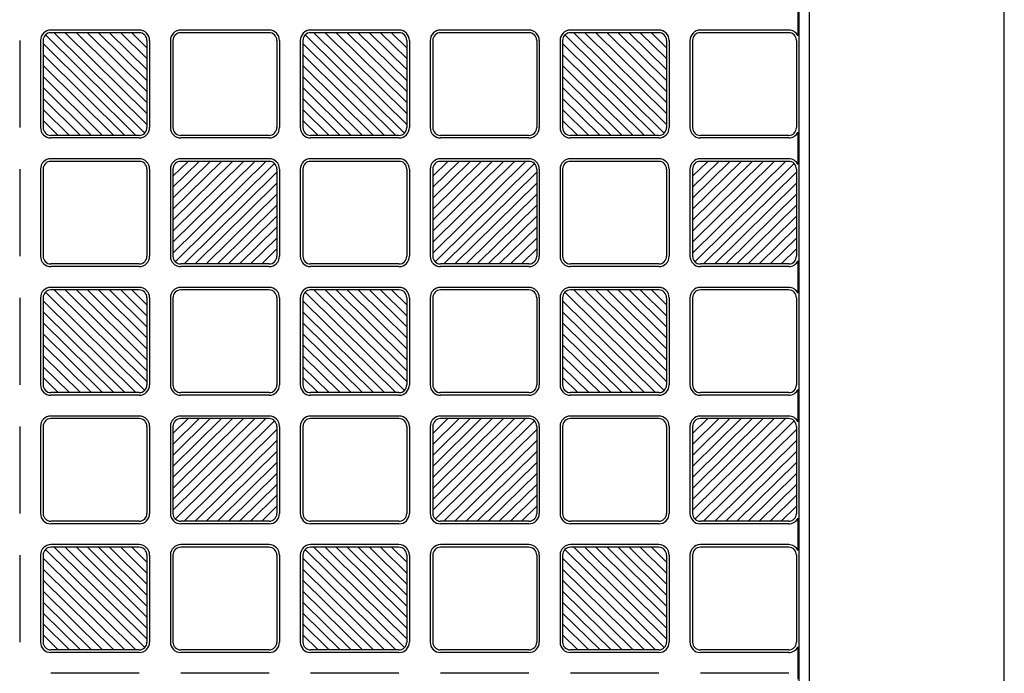
# Model space of a CAD drawing. Units: millimetres. Extents: x 0 to 8410, y 0 to 5940.
# Drawn here: x 1121 to 1500, y 3993 to 4244 of the extents above; entities that cross this region are included whole.
import ezdxf

# ---------------------------------------------------------------- set-up
doc = ezdxf.new("R2010")
doc.units = ezdxf.units.MM
doc.layers.add('YKK_A1', color=4, linetype='Continuous', lineweight=30)

msp = doc.modelspace()

# ---------------------------------------------------------------- linework, layer by layer
at = {"layer": 'YKK_A1', "ltscale": 0.5}
for p, q in [((1425.02, 3747), (1425.02, 4743)), ((1500.02, 3747), (1500.02, 4743)), ((1421.02, 3753), (1421.02, 4735)), ((1420.6, 4250.22), (1420.6, 4237.78)), ((1130.9, 4238.13), (1169.14, 4200.37)), ((1167.02, 4240), (1133.02, 4240)), ((1167.02, 4239), (1133.02, 4239)), ((1170.02, 4203.72), (1134.29, 4239)), ((1170.02, 4207.93), (1138.56, 4239)), ((1170.02, 4212.15), (1142.83, 4239)), ((1170.02, 4216.36), (1147.1, 4239)), ((1151.37, 4239), (1170.02, 4220.58)), ((1170.02, 4224.8), (1155.64, 4239)), ((1170.02, 4229.01), (1159.91, 4239)), ((1170.02, 4233.23), (1164.18, 4239)), ((1217.02, 4240), (1183.02, 4240)), ((1217.02, 4239), (1183.02, 4239)), ((1230.9, 4238.13), (1269.14, 4200.37)), ((1267.02, 4240), (1233.02, 4240)), ((1267.02, 4239), (1233.02, 4239)), ((1270.02, 4203.72), (1234.29, 4239)), ((1270.02, 4207.93), (1238.56, 4239)), ((1270.02, 4212.15), (1242.83, 4239)), ((1270.02, 4216.36), (1247.1, 4239)), ((1251.37, 4239), (1270.02, 4220.58)), ((1270.02, 4224.8), (1255.64, 4239)), ((1270.02, 4229.01), (1259.91, 4239)), ((1270.02, 4233.23), (1264.18, 4239)), ((1317.02, 4240), (1283.02, 4240)), ((1317.02, 4239), (1283.02, 4239)), ((1330.9, 4238.13), (1369.14, 4200.37)), ((1367.02, 4240), (1333.02, 4240)), ((1367.02, 4239), (1333.02, 4239)), ((1370.02, 4203.72), (1334.29, 4239)), ((1370.02, 4207.93), (1338.56, 4239)), ((1370.02, 4212.15), (1342.83, 4239)), ((1370.02, 4216.36), (1347.1, 4239)), ((1351.37, 4239), (1370.02, 4220.58)), ((1370.02, 4224.8), (1355.64, 4239)), ((1370.02, 4229.01), (1359.91, 4239)), ((1370.02, 4233.23), (1364.18, 4239)), ((1417.02, 4240), (1383.02, 4240)), ((1417.02, 4239), (1383.02, 4239)), ((1121.02, 4236), (1121.02, 4202.5)), ((1129.02, 4236), (1129.02, 4202.5)), ((1130.02, 4236), (1130.02, 4202.5)), ((1165.75, 4199.5), (1130.02, 4234.78)), ((1170.02, 4236), (1170.02, 4202.5)), ((1171.02, 4236), (1171.02, 4202.5)), ((1179.02, 4236), (1179.02, 4202.5)), ((1180.02, 4236), (1180.02, 4202.5)), ((1220.02, 4236), (1220.02, 4202.5)), ((1221.02, 4236), (1221.02, 4202.5)), ((1229.02, 4236), (1229.02, 4202.5)), ((1230.02, 4236), (1230.02, 4202.5)), ((1265.75, 4199.5), (1230.02, 4234.78)), ((1270.02, 4236), (1270.02, 4202.5)), ((1271.02, 4236), (1271.02, 4202.5)), ((1279.02, 4236), (1279.02, 4202.5)), ((1280.02, 4236), (1280.02, 4202.5)), ((1320.02, 4236), (1320.02, 4202.5)), ((1321.02, 4236), (1321.02, 4202.5)), ((1329.02, 4236), (1329.02, 4202.5)), ((1330.02, 4236), (1330.02, 4202.5)), ((1365.75, 4199.5), (1330.02, 4234.78)), ((1370.02, 4236), (1370.02, 4202.5)), ((1371.02, 4236), (1371.02, 4202.5)), ((1379.02, 4236), (1379.02, 4202.5)), ((1380.02, 4236), (1380.02, 4202.5)), ((1420.02, 4236), (1420.02, 4202.5)), ((1130.02, 4230.57), (1161.48, 4199.5)), ((1230.02, 4230.57), (1261.48, 4199.5)), ((1330.02, 4230.57), (1361.48, 4199.5)), ((1157.21, 4199.5), (1130.02, 4226.35)), ((1257.21, 4199.5), (1230.02, 4226.35)), ((1357.21, 4199.5), (1330.02, 4226.35)), ((1152.94, 4199.5), (1130.02, 4222.14)), ((1252.94, 4199.5), (1230.02, 4222.14)), ((1352.94, 4199.5), (1330.02, 4222.14)), ((1148.67, 4199.5), (1130.02, 4217.92)), ((1248.67, 4199.5), (1230.02, 4217.92)), ((1348.67, 4199.5), (1330.02, 4217.92)), ((1144.4, 4199.5), (1130.02, 4213.7)), ((1244.4, 4199.5), (1230.02, 4213.7)), ((1344.4, 4199.5), (1330.02, 4213.7)), ((1130.02, 4209.49), (1140.13, 4199.5)), ((1230.02, 4209.49), (1240.13, 4199.5)), ((1330.02, 4209.49), (1340.13, 4199.5)), ((1135.86, 4199.5), (1130.02, 4205.27)), ((1235.86, 4199.5), (1230.02, 4205.27)), ((1335.86, 4199.5), (1330.02, 4205.27)), ((1167.02, 4199.5), (1133.02, 4199.5)), ((1217.02, 4199.5), (1183.02, 4199.5)), ((1267.02, 4199.5), (1233.02, 4199.5)), ((1317.02, 4199.5), (1283.02, 4199.5)), ((1367.02, 4199.5), (1333.02, 4199.5)), ((1417.02, 4199.5), (1383.02, 4199.5)), ((1420.6, 4200.72), (1420.6, 4188.28)), ((1167.02, 4198.5), (1133.02, 4198.5)), ((1217.02, 4198.5), (1183.02, 4198.5)), ((1267.02, 4198.5), (1233.02, 4198.5)), ((1317.02, 4198.5), (1283.02, 4198.5)), ((1367.02, 4198.5), (1333.02, 4198.5)), ((1417.02, 4198.5), (1383.02, 4198.5)), ((1167.02, 4190.5), (1133.02, 4190.5)), ((1167.02, 4189.5), (1133.02, 4189.5)), ((1180.02, 4154.22), (1215.75, 4189.5)), ((1180.02, 4158.43), (1211.48, 4189.5)), ((1180.02, 4162.65), (1207.21, 4189.5)), ((1180.02, 4166.86), (1202.94, 4189.5)), ((1198.67, 4189.5), (1180.02, 4171.08)), ((1180.02, 4175.3), (1194.4, 4189.5)), ((1180.02, 4179.51), (1190.13, 4189.5)), ((1180.02, 4183.73), (1185.86, 4189.5)), ((1219.14, 4188.63), (1180.9, 4150.87)), ((1217.02, 4190.5), (1183.02, 4190.5)), ((1217.02, 4189.5), (1183.02, 4189.5)), ((1267.02, 4190.5), (1233.02, 4190.5)), ((1267.02, 4189.5), (1233.02, 4189.5)), ((1280.02, 4154.22), (1315.75, 4189.5)), ((1280.02, 4158.43), (1311.48, 4189.5)), ((1280.02, 4162.65), (1307.21, 4189.5)), ((1280.02, 4166.86), (1302.94, 4189.5)), ((1298.67, 4189.5), (1280.02, 4171.08)), ((1280.02, 4175.3), (1294.4, 4189.5)), ((1280.02, 4179.51), (1290.13, 4189.5)), ((1280.02, 4183.73), (1285.86, 4189.5)), ((1319.14, 4188.63), (1280.9, 4150.87)), ((1317.02, 4190.5), (1283.02, 4190.5)), ((1317.02, 4189.5), (1283.02, 4189.5)), ((1367.02, 4190.5), (1333.02, 4190.5)), ((1367.02, 4189.5), (1333.02, 4189.5)), ((1380.02, 4154.22), (1415.75, 4189.5)), ((1380.02, 4158.43), (1411.48, 4189.5)), ((1380.02, 4162.65), (1407.21, 4189.5)), ((1380.02, 4166.86), (1402.94, 4189.5)), ((1398.67, 4189.5), (1380.02, 4171.08)), ((1380.02, 4175.3), (1394.4, 4189.5)), ((1380.02, 4179.51), (1390.13, 4189.5)), ((1380.02, 4183.73), (1385.86, 4189.5)), ((1419.14, 4188.63), (1380.9, 4150.87)), ((1417.02, 4190.5), (1383.02, 4190.5)), ((1417.02, 4189.5), (1383.02, 4189.5)), ((1121.02, 4186.5), (1121.02, 4153)), ((1129.02, 4186.5), (1129.02, 4153)), ((1130.02, 4186.5), (1130.02, 4153)), ((1170.02, 4186.5), (1170.02, 4153)), ((1171.02, 4186.5), (1171.02, 4153)), ((1179.02, 4186.5), (1179.02, 4153)), ((1180.02, 4186.5), (1180.02, 4153)), ((1184.29, 4150), (1220.02, 4185.28)), ((1220.02, 4186.5), (1220.02, 4153)), ((1221.02, 4186.5), (1221.02, 4153)), ((1229.02, 4186.5), (1229.02, 4153)), ((1230.02, 4186.5), (1230.02, 4153)), ((1270.02, 4186.5), (1270.02, 4153)), ((1271.02, 4186.5), (1271.02, 4153)), ((1279.02, 4186.5), (1279.02, 4153)), ((1280.02, 4186.5), (1280.02, 4153)), ((1284.29, 4150), (1320.02, 4185.28)), ((1320.02, 4186.5), (1320.02, 4153)), ((1321.02, 4186.5), (1321.02, 4153)), ((1329.02, 4186.5), (1329.02, 4153)), ((1330.02, 4186.5), (1330.02, 4153)), ((1370.02, 4186.5), (1370.02, 4153)), ((1371.02, 4186.5), (1371.02, 4153)), ((1379.02, 4186.5), (1379.02, 4153)), ((1380.02, 4186.5), (1380.02, 4153)), ((1384.29, 4150), (1420.02, 4185.28)), ((1420.02, 4186.5), (1420.02, 4153)), ((1220.02, 4181.07), (1188.56, 4150)), ((1320.02, 4181.07), (1288.56, 4150)), ((1420.02, 4181.07), (1388.56, 4150)), ((1192.83, 4150), (1220.02, 4176.85)), ((1292.83, 4150), (1320.02, 4176.85)), ((1392.83, 4150), (1420.02, 4176.85)), ((1197.1, 4150), (1220.02, 4172.64)), ((1297.1, 4150), (1320.02, 4172.64)), ((1397.1, 4150), (1420.02, 4172.64)), ((1201.37, 4150), (1220.02, 4168.42)), ((1301.37, 4150), (1320.02, 4168.42)), ((1401.37, 4150), (1420.02, 4168.42)), ((1205.64, 4150), (1220.02, 4164.2)), ((1305.64, 4150), (1320.02, 4164.2)), ((1405.64, 4150), (1420.02, 4164.2)), ((1220.02, 4159.99), (1209.91, 4150)), ((1320.02, 4159.99), (1309.91, 4150)), ((1420.02, 4159.99), (1409.91, 4150)), ((1214.18, 4150), (1220.02, 4155.77)), ((1314.18, 4150), (1320.02, 4155.77)), ((1414.18, 4150), (1420.02, 4155.77)), ((1420.6, 4151.22), (1420.6, 4138.78)), ((1167.02, 4150), (1133.02, 4150)), ((1167.02, 4149), (1133.02, 4149)), ((1217.02, 4150), (1183.02, 4150)), ((1217.02, 4149), (1183.02, 4149)), ((1267.02, 4150), (1233.02, 4150)), ((1267.02, 4149), (1233.02, 4149)), ((1317.02, 4150), (1283.02, 4150)), ((1317.02, 4149), (1283.02, 4149)), ((1367.02, 4150), (1333.02, 4150)), ((1367.02, 4149), (1333.02, 4149)), ((1417.02, 4150), (1383.02, 4150)), ((1417.02, 4149), (1383.02, 4149)), ((1130.9, 4139.13), (1169.14, 4101.37)), ((1167.02, 4141), (1133.02, 4141)), ((1167.02, 4140), (1133.02, 4140)), ((1170.02, 4104.72), (1134.29, 4140)), ((1170.02, 4108.93), (1138.56, 4140)), ((1170.02, 4113.15), (1142.83, 4140)), ((1170.02, 4117.36), (1147.1, 4140)), ((1151.37, 4140), (1170.02, 4121.58)), ((1170.02, 4125.8), (1155.64, 4140)), ((1170.02, 4130.01), (1159.91, 4140)), ((1170.02, 4134.23), (1164.18, 4140)), ((1217.02, 4141), (1183.02, 4141)), ((1217.02, 4140), (1183.02, 4140)), ((1230.9, 4139.13), (1269.14, 4101.37)), ((1267.02, 4141), (1233.02, 4141)), ((1267.02, 4140), (1233.02, 4140)), ((1270.02, 4104.72), (1234.29, 4140)), ((1270.02, 4108.93), (1238.56, 4140)), ((1270.02, 4113.15), (1242.83, 4140)), ((1270.02, 4117.36), (1247.1, 4140)), ((1251.37, 4140), (1270.02, 4121.58)), ((1270.02, 4125.8), (1255.64, 4140)), ((1270.02, 4130.01), (1259.91, 4140)), ((1270.02, 4134.23), (1264.18, 4140)), ((1317.02, 4141), (1283.02, 4141)), ((1317.02, 4140), (1283.02, 4140)), ((1330.9, 4139.13), (1369.14, 4101.37)), ((1367.02, 4141), (1333.02, 4141)), ((1367.02, 4140), (1333.02, 4140)), ((1370.02, 4104.72), (1334.29, 4140)), ((1370.02, 4108.93), (1338.56, 4140)), ((1370.02, 4113.15), (1342.83, 4140)), ((1370.02, 4117.36), (1347.1, 4140)), ((1351.37, 4140), (1370.02, 4121.58)), ((1370.02, 4125.8), (1355.64, 4140)), ((1370.02, 4130.01), (1359.91, 4140)), ((1370.02, 4134.23), (1364.18, 4140)), ((1417.02, 4141), (1383.02, 4141)), ((1417.02, 4140), (1383.02, 4140)), ((1121.02, 4137), (1121.02, 4103.5)), ((1129.02, 4137), (1129.02, 4103.5)), ((1130.02, 4137), (1130.02, 4103.5)), ((1165.75, 4100.5), (1130.02, 4135.78)), ((1170.02, 4137), (1170.02, 4103.5)), ((1171.02, 4137), (1171.02, 4103.5)), ((1179.02, 4137), (1179.02, 4103.5)), ((1180.02, 4137), (1180.02, 4103.5)), ((1220.02, 4137), (1220.02, 4103.5)), ((1221.02, 4137), (1221.02, 4103.5)), ((1229.02, 4137), (1229.02, 4103.5)), ((1230.02, 4137), (1230.02, 4103.5)), ((1265.75, 4100.5), (1230.02, 4135.78)), ((1270.02, 4137), (1270.02, 4103.5)), ((1271.02, 4137), (1271.02, 4103.5)), ((1279.02, 4137), (1279.02, 4103.5)), ((1280.02, 4137), (1280.02, 4103.5)), ((1320.02, 4137), (1320.02, 4103.5)), ((1321.02, 4137), (1321.02, 4103.5)), ((1329.02, 4137), (1329.02, 4103.5)), ((1330.02, 4137), (1330.02, 4103.5)), ((1365.75, 4100.5), (1330.02, 4135.78)), ((1370.02, 4137), (1370.02, 4103.5)), ((1371.02, 4137), (1371.02, 4103.5)), ((1379.02, 4137), (1379.02, 4103.5)), ((1380.02, 4137), (1380.02, 4103.5)), ((1420.02, 4137), (1420.02, 4103.5)), ((1130.02, 4131.57), (1161.48, 4100.5)), ((1230.02, 4131.57), (1261.48, 4100.5)), ((1330.02, 4131.57), (1361.48, 4100.5)), ((1157.21, 4100.5), (1130.02, 4127.35)), ((1257.21, 4100.5), (1230.02, 4127.35)), ((1357.21, 4100.5), (1330.02, 4127.35)), ((1152.94, 4100.5), (1130.02, 4123.14)), ((1252.94, 4100.5), (1230.02, 4123.14)), ((1352.94, 4100.5), (1330.02, 4123.14)), ((1148.67, 4100.5), (1130.02, 4118.92)), ((1248.67, 4100.5), (1230.02, 4118.92)), ((1348.67, 4100.5), (1330.02, 4118.92)), ((1144.4, 4100.5), (1130.02, 4114.7)), ((1244.4, 4100.5), (1230.02, 4114.7)), ((1344.4, 4100.5), (1330.02, 4114.7)), ((1130.02, 4110.49), (1140.13, 4100.5)), ((1230.02, 4110.49), (1240.13, 4100.5)), ((1330.02, 4110.49), (1340.13, 4100.5)), ((1135.86, 4100.5), (1130.02, 4106.27)), ((1235.86, 4100.5), (1230.02, 4106.27)), ((1335.86, 4100.5), (1330.02, 4106.27)), ((1420.6, 4101.72), (1420.6, 4089.28)), ((1167.02, 4100.5), (1133.02, 4100.5)), ((1167.02, 4099.5), (1133.02, 4099.5)), ((1217.02, 4100.5), (1183.02, 4100.5)), ((1217.02, 4099.5), (1183.02, 4099.5)), ((1267.02, 4100.5), (1233.02, 4100.5)), ((1267.02, 4099.5), (1233.02, 4099.5)), ((1317.02, 4100.5), (1283.02, 4100.5)), ((1317.02, 4099.5), (1283.02, 4099.5)), ((1367.02, 4100.5), (1333.02, 4100.5)), ((1367.02, 4099.5), (1333.02, 4099.5)), ((1417.02, 4100.5), (1383.02, 4100.5)), ((1417.02, 4099.5), (1383.02, 4099.5)), ((1167.02, 4091.5), (1133.02, 4091.5)), ((1167.02, 4090.5), (1133.02, 4090.5)), ((1180.02, 4055.22), (1215.75, 4090.5)), ((1180.02, 4059.43), (1211.48, 4090.5)), ((1180.02, 4063.65), (1207.21, 4090.5)), ((1180.02, 4067.86), (1202.94, 4090.5)), ((1198.67, 4090.5), (1180.02, 4072.08)), ((1180.02, 4076.3), (1194.4, 4090.5)), ((1180.02, 4080.51), (1190.13, 4090.5)), ((1180.02, 4084.73), (1185.86, 4090.5)), ((1219.14, 4089.63), (1180.9, 4051.87)), ((1217.02, 4091.5), (1183.02, 4091.5)), ((1217.02, 4090.5), (1183.02, 4090.5)), ((1267.02, 4091.5), (1233.02, 4091.5)), ((1267.02, 4090.5), (1233.02, 4090.5)), ((1280.02, 4055.22), (1315.75, 4090.5)), ((1280.02, 4059.43), (1311.48, 4090.5)), ((1280.02, 4063.65), (1307.21, 4090.5)), ((1280.02, 4067.86), (1302.94, 4090.5)), ((1298.67, 4090.5), (1280.02, 4072.08)), ((1280.02, 4076.3), (1294.4, 4090.5)), ((1280.02, 4080.51), (1290.13, 4090.5)), ((1280.02, 4084.73), (1285.86, 4090.5)), ((1319.14, 4089.63), (1280.9, 4051.87)), ((1317.02, 4091.5), (1283.02, 4091.5)), ((1317.02, 4090.5), (1283.02, 4090.5)), ((1367.02, 4091.5), (1333.02, 4091.5)), ((1367.02, 4090.5), (1333.02, 4090.5)), ((1380.02, 4055.22), (1415.75, 4090.5)), ((1380.02, 4059.43), (1411.48, 4090.5)), ((1380.02, 4063.65), (1407.21, 4090.5)), ((1380.02, 4067.86), (1402.94, 4090.5)), ((1398.67, 4090.5), (1380.02, 4072.08)), ((1380.02, 4076.3), (1394.4, 4090.5)), ((1380.02, 4080.51), (1390.13, 4090.5)), ((1380.02, 4084.73), (1385.86, 4090.5)), ((1419.14, 4089.63), (1380.9, 4051.87)), ((1417.02, 4091.5), (1383.02, 4091.5)), ((1417.02, 4090.5), (1383.02, 4090.5)), ((1121.02, 4087.5), (1121.02, 4054)), ((1129.02, 4087.5), (1129.02, 4054)), ((1130.02, 4087.5), (1130.02, 4054)), ((1170.02, 4087.5), (1170.02, 4054)), ((1171.02, 4087.5), (1171.02, 4054)), ((1179.02, 4087.5), (1179.02, 4054)), ((1180.02, 4087.5), (1180.02, 4054)), ((1184.29, 4051), (1220.02, 4086.28)), ((1220.02, 4087.5), (1220.02, 4054)), ((1221.02, 4087.5), (1221.02, 4054)), ((1229.02, 4087.5), (1229.02, 4054)), ((1230.02, 4087.5), (1230.02, 4054)), ((1270.02, 4087.5), (1270.02, 4054)), ((1271.02, 4087.5), (1271.02, 4054)), ((1279.02, 4087.5), (1279.02, 4054)), ((1280.02, 4087.5), (1280.02, 4054)), ((1284.29, 4051), (1320.02, 4086.28)), ((1320.02, 4087.5), (1320.02, 4054)), ((1321.02, 4087.5), (1321.02, 4054)), ((1329.02, 4087.5), (1329.02, 4054)), ((1330.02, 4087.5), (1330.02, 4054)), ((1370.02, 4087.5), (1370.02, 4054)), ((1371.02, 4087.5), (1371.02, 4054)), ((1379.02, 4087.5), (1379.02, 4054)), ((1380.02, 4087.5), (1380.02, 4054)), ((1384.29, 4051), (1420.02, 4086.28)), ((1420.02, 4087.5), (1420.02, 4054)), ((1220.02, 4082.07), (1188.56, 4051)), ((1320.02, 4082.07), (1288.56, 4051)), ((1420.02, 4082.07), (1388.56, 4051)), ((1192.83, 4051), (1220.02, 4077.85)), ((1292.83, 4051), (1320.02, 4077.85)), ((1392.83, 4051), (1420.02, 4077.85)), ((1197.1, 4051), (1220.02, 4073.64)), ((1297.1, 4051), (1320.02, 4073.64)), ((1397.1, 4051), (1420.02, 4073.64)), ((1201.37, 4051), (1220.02, 4069.42)), ((1301.37, 4051), (1320.02, 4069.42)), ((1401.37, 4051), (1420.02, 4069.42)), ((1205.64, 4051), (1220.02, 4065.2)), ((1305.64, 4051), (1320.02, 4065.2)), ((1405.64, 4051), (1420.02, 4065.2)), ((1220.02, 4060.99), (1209.91, 4051)), ((1320.02, 4060.99), (1309.91, 4051)), ((1420.02, 4060.99), (1409.91, 4051)), ((1214.18, 4051), (1220.02, 4056.77)), ((1314.18, 4051), (1320.02, 4056.77)), ((1414.18, 4051), (1420.02, 4056.77)), ((1420.6, 4052.22), (1420.6, 4039.78)), ((1167.02, 4051), (1133.02, 4051)), ((1167.02, 4050), (1133.02, 4050)), ((1217.02, 4051), (1183.02, 4051)), ((1217.02, 4050), (1183.02, 4050)), ((1267.02, 4051), (1233.02, 4051)), ((1267.02, 4050), (1233.02, 4050)), ((1317.02, 4051), (1283.02, 4051)), ((1317.02, 4050), (1283.02, 4050)), ((1367.02, 4051), (1333.02, 4051)), ((1367.02, 4050), (1333.02, 4050)), ((1417.02, 4051), (1383.02, 4051)), ((1417.02, 4050), (1383.02, 4050)), ((1167.02, 4042), (1133.02, 4042)), ((1167.02, 4041), (1133.02, 4041)), ((1170.02, 4005.72), (1134.29, 4041)), ((1170.02, 4009.93), (1138.56, 4041)), ((1170.02, 4014.15), (1142.83, 4041)), ((1170.02, 4018.36), (1147.1, 4041)), ((1151.37, 4041), (1170.02, 4022.58)), ((1170.02, 4026.8), (1155.64, 4041)), ((1170.02, 4031.01), (1159.91, 4041)), ((1170.02, 4035.23), (1164.18, 4041)), ((1217.02, 4042), (1183.02, 4042)), ((1217.02, 4041), (1183.02, 4041)), ((1267.02, 4042), (1233.02, 4042)), ((1267.02, 4041), (1233.02, 4041)), ((1270.02, 4005.72), (1234.29, 4041)), ((1270.02, 4009.93), (1238.56, 4041)), ((1270.02, 4014.15), (1242.83, 4041)), ((1270.02, 4018.36), (1247.1, 4041)), ((1251.37, 4041), (1270.02, 4022.58)), ((1270.02, 4026.8), (1255.64, 4041)), ((1270.02, 4031.01), (1259.91, 4041)), ((1270.02, 4035.23), (1264.18, 4041)), ((1317.02, 4042), (1283.02, 4042)), ((1317.02, 4041), (1283.02, 4041)), ((1367.02, 4042), (1333.02, 4042)), ((1367.02, 4041), (1333.02, 4041)), ((1370.02, 4005.72), (1334.29, 4041)), ((1370.02, 4009.93), (1338.56, 4041)), ((1370.02, 4014.15), (1342.83, 4041)), ((1370.02, 4018.36), (1347.1, 4041)), ((1351.37, 4041), (1370.02, 4022.58)), ((1370.02, 4026.8), (1355.64, 4041)), ((1370.02, 4031.01), (1359.91, 4041)), ((1370.02, 4035.23), (1364.18, 4041)), ((1417.02, 4042), (1383.02, 4042)), ((1417.02, 4041), (1383.02, 4041)), ((1121.02, 4038), (1121.02, 4004.5)), ((1129.02, 4038), (1129.02, 4004.5)), ((1130.02, 4038), (1130.02, 4004.5)), ((1165.75, 4001.5), (1130.02, 4036.78)), ((1130.9, 4040.13), (1169.14, 4002.37)), ((1170.02, 4038), (1170.02, 4004.5)), ((1171.02, 4038), (1171.02, 4004.5)), ((1179.02, 4038), (1179.02, 4004.5)), ((1180.02, 4038), (1180.02, 4004.5)), ((1220.02, 4038), (1220.02, 4004.5)), ((1221.02, 4038), (1221.02, 4004.5)), ((1229.02, 4038), (1229.02, 4004.5)), ((1230.02, 4038), (1230.02, 4004.5)), ((1265.75, 4001.5), (1230.02, 4036.78)), ((1230.9, 4040.13), (1269.14, 4002.37)), ((1270.02, 4038), (1270.02, 4004.5)), ((1271.02, 4038), (1271.02, 4004.5)), ((1279.02, 4038), (1279.02, 4004.5)), ((1280.02, 4038), (1280.02, 4004.5)), ((1320.02, 4038), (1320.02, 4004.5)), ((1321.02, 4038), (1321.02, 4004.5)), ((1329.02, 4038), (1329.02, 4004.5)), ((1330.02, 4038), (1330.02, 4004.5)), ((1365.75, 4001.5), (1330.02, 4036.78)), ((1330.9, 4040.13), (1369.14, 4002.37)), ((1370.02, 4038), (1370.02, 4004.5)), ((1371.02, 4038), (1371.02, 4004.5)), ((1379.02, 4038), (1379.02, 4004.5)), ((1380.02, 4038), (1380.02, 4004.5)), ((1420.02, 4038), (1420.02, 4004.5)), ((1130.02, 4032.57), (1161.48, 4001.5)), ((1230.02, 4032.57), (1261.48, 4001.5)), ((1330.02, 4032.57), (1361.48, 4001.5)), ((1157.21, 4001.5), (1130.02, 4028.35)), ((1257.21, 4001.5), (1230.02, 4028.35)), ((1357.21, 4001.5), (1330.02, 4028.35)), ((1152.94, 4001.5), (1130.02, 4024.14)), ((1252.94, 4001.5), (1230.02, 4024.14)), ((1352.94, 4001.5), (1330.02, 4024.14)), ((1148.67, 4001.5), (1130.02, 4019.92)), ((1248.67, 4001.5), (1230.02, 4019.92)), ((1348.67, 4001.5), (1330.02, 4019.92)), ((1144.4, 4001.5), (1130.02, 4015.7)), ((1244.4, 4001.5), (1230.02, 4015.7)), ((1344.4, 4001.5), (1330.02, 4015.7)), ((1130.02, 4011.49), (1140.13, 4001.5)), ((1230.02, 4011.49), (1240.13, 4001.5)), ((1330.02, 4011.49), (1340.13, 4001.5)), ((1135.86, 4001.5), (1130.02, 4007.27)), ((1235.86, 4001.5), (1230.02, 4007.27)), ((1335.86, 4001.5), (1330.02, 4007.27)), ((1420.6, 4002.72), (1420.6, 3990.28)), ((1167.02, 4001.5), (1133.02, 4001.5)), ((1167.02, 4000.5), (1133.02, 4000.5)), ((1217.02, 4001.5), (1183.02, 4001.5)), ((1217.02, 4000.5), (1183.02, 4000.5)), ((1267.02, 4001.5), (1233.02, 4001.5)), ((1267.02, 4000.5), (1233.02, 4000.5)), ((1317.02, 4001.5), (1283.02, 4001.5)), ((1317.02, 4000.5), (1283.02, 4000.5)), ((1367.02, 4001.5), (1333.02, 4001.5)), ((1367.02, 4000.5), (1333.02, 4000.5)), ((1417.02, 4001.5), (1383.02, 4001.5)), ((1417.02, 4000.5), (1383.02, 4000.5)), ((1167.02, 3992.5), (1133.02, 3992.5)), ((1217.02, 3992.5), (1183.02, 3992.5)), ((1267.02, 3992.5), (1233.02, 3992.5)), ((1317.02, 3992.5), (1283.02, 3992.5)), ((1367.02, 3992.5), (1333.02, 3992.5)), ((1417.02, 3992.5), (1383.02, 3992.5))]:
    msp.add_line(p, q, dxfattribs=at)
for centre, radius, start, end in [((1133.02, 4236), 4, 90, 180), ((1133.02, 4236), 3, 90, 180), ((1167.02, 4236), 4, 0, 90), ((1167.02, 4236), 3, 0, 90), ((1183.02, 4236), 4, 90, 180), ((1183.02, 4236), 3, 90, 180), ((1217.02, 4236), 4, 0, 90), ((1217.02, 4236), 3, 0, 90), ((1233.02, 4236), 4, 90, 180), ((1233.02, 4236), 3, 90, 180), ((1267.02, 4236), 4, 0, 90), ((1267.02, 4236), 3, 0, 90), ((1283.02, 4236), 4, 90, 180), ((1283.02, 4236), 3, 90, 180), ((1317.02, 4236), 4, 0, 90), ((1317.02, 4236), 3, 0, 90), ((1333.02, 4236), 4, 90, 180), ((1333.02, 4236), 3, 90, 180), ((1367.02, 4236), 4, 0, 90), ((1367.02, 4236), 3, 0, 90), ((1383.02, 4236), 4, 90, 180), ((1383.02, 4236), 3, 90, 180), ((1417.02, 4236), 4, 26.4916, 90), ((1417.02, 4236), 3, 0, 90), ((1133.02, 4202.5), 4, 180, 270), ((1133.02, 4202.5), 3, 180, 270), ((1167.02, 4202.5), 3, 270, 0), ((1167.02, 4202.5), 4, 270, 0), ((1183.02, 4202.5), 4, 180, 270), ((1183.02, 4202.5), 3, 180, 270), ((1217.02, 4202.5), 4, 270, 0), ((1217.02, 4202.5), 3, 270, 0), ((1233.02, 4202.5), 4, 180, 270), ((1233.02, 4202.5), 3, 180, 270), ((1267.02, 4202.5), 3, 270, 0), ((1267.02, 4202.5), 4, 270, 0), ((1283.02, 4202.5), 4, 180, 270), ((1283.02, 4202.5), 3, 180, 270), ((1317.02, 4202.5), 3, 270, 0), ((1317.02, 4202.5), 4, 270, 0), ((1333.02, 4202.5), 4, 180, 270), ((1333.02, 4202.5), 3, 180, 270), ((1367.02, 4202.5), 4, 270, 0), ((1367.02, 4202.5), 3, 270, 0), ((1383.02, 4202.5), 4, 180, 270), ((1383.02, 4202.5), 3, 180, 270), ((1417.02, 4202.5), 3, 270, 0), ((1417.02, 4202.5), 4, 270, 333.5084), ((1133.02, 4186.5), 4, 90, 180), ((1133.02, 4186.5), 3, 90, 180), ((1167.02, 4186.5), 4, 0, 90), ((1167.02, 4186.5), 3, 0, 90), ((1183.02, 4186.5), 4, 90, 180), ((1183.02, 4186.5), 3, 90, 180), ((1217.02, 4186.5), 4, 0, 90), ((1217.02, 4186.5), 3, 0, 90), ((1233.02, 4186.5), 4, 90, 180), ((1233.02, 4186.5), 3, 90, 180), ((1267.02, 4186.5), 4, 0, 90), ((1267.02, 4186.5), 3, 0, 90), ((1283.02, 4186.5), 4, 90, 180), ((1283.02, 4186.5), 3, 90, 180), ((1317.02, 4186.5), 4, 0, 90), ((1317.02, 4186.5), 3, 0, 90), ((1333.02, 4186.5), 4, 90, 180), ((1333.02, 4186.5), 3, 90, 180), ((1367.02, 4186.5), 4, 0, 90), ((1367.02, 4186.5), 3, 0, 90), ((1383.02, 4186.5), 4, 90, 180), ((1383.02, 4186.5), 3, 90, 180), ((1417.02, 4186.5), 4, 26.4916, 90), ((1417.02, 4186.5), 3, 0, 90), ((1133.02, 4153), 4, 180, 270), ((1133.02, 4153), 3, 180, 270), ((1167.02, 4153), 3, 270, 0), ((1167.02, 4153), 4, 270, 0), ((1183.02, 4153), 4, 180, 270), ((1183.02, 4153), 3, 180, 270), ((1217.02, 4153), 3, 270, 0), ((1217.02, 4153), 4, 270, 0), ((1233.02, 4153), 4, 180, 270), ((1233.02, 4153), 3, 180, 270), ((1267.02, 4153), 3, 270, 0), ((1267.02, 4153), 4, 270, 0), ((1283.02, 4153), 4, 180, 270), ((1283.02, 4153), 3, 180, 270), ((1317.02, 4153), 4, 270, 0), ((1317.02, 4153), 3, 270, 0), ((1333.02, 4153), 4, 180, 270), ((1333.02, 4153), 3, 180, 270), ((1367.02, 4153), 4, 270, 0), ((1367.02, 4153), 3, 270, 0), ((1383.02, 4153), 4, 180, 270), ((1383.02, 4153), 3, 180, 270), ((1417.02, 4153), 3, 270, 0), ((1417.02, 4153), 4, 270, 333.5084), ((1133.02, 4137), 4, 90, 180), ((1133.02, 4137), 3, 90, 180), ((1167.02, 4137), 4, 0, 90), ((1167.02, 4137), 3, 0, 90), ((1183.02, 4137), 4, 90, 180), ((1183.02, 4137), 3, 90, 180), ((1217.02, 4137), 4, 0, 90), ((1217.02, 4137), 3, 0, 90), ((1233.02, 4137), 4, 90, 180), ((1233.02, 4137), 3, 90, 180), ((1267.02, 4137), 4, 0, 90), ((1267.02, 4137), 3, 0, 90), ((1283.02, 4137), 4, 90, 180), ((1283.02, 4137), 3, 90, 180), ((1317.02, 4137), 4, 0, 90), ((1317.02, 4137), 3, 0, 90), ((1333.02, 4137), 4, 90, 180), ((1333.02, 4137), 3, 90, 180), ((1367.02, 4137), 4, 0, 90), ((1367.02, 4137), 3, 0, 90), ((1383.02, 4137), 4, 90, 180), ((1383.02, 4137), 3, 90, 180), ((1417.02, 4137), 4, 26.4916, 90), ((1417.02, 4137), 3, 0, 90), ((1133.02, 4103.5), 4, 180, 270), ((1133.02, 4103.5), 3, 180, 270), ((1167.02, 4103.5), 4, 270, 0), ((1167.02, 4103.5), 3, 270, 0), ((1183.02, 4103.5), 4, 180, 270), ((1183.02, 4103.5), 3, 180, 270), ((1217.02, 4103.5), 4, 270, 0), ((1217.02, 4103.5), 3, 270, 0), ((1233.02, 4103.5), 4, 180, 270), ((1233.02, 4103.5), 3, 180, 270), ((1267.02, 4103.5), 3, 270, 0), ((1267.02, 4103.5), 4, 270, 0), ((1283.02, 4103.5), 4, 180, 270), ((1283.02, 4103.5), 3, 180, 270), ((1317.02, 4103.5), 3, 270, 0), ((1317.02, 4103.5), 4, 270, 0), ((1333.02, 4103.5), 4, 180, 270), ((1333.02, 4103.5), 3, 180, 270), ((1367.02, 4103.5), 3, 270, 0), ((1367.02, 4103.5), 4, 270, 0), ((1383.02, 4103.5), 4, 180, 270), ((1383.02, 4103.5), 3, 180, 270), ((1417.02, 4103.5), 3, 270, 0), ((1417.02, 4103.5), 4, 270, 333.5084), ((1133.02, 4087.5), 4, 90, 180), ((1133.02, 4087.5), 3, 90, 180), ((1167.02, 4087.5), 4, 0, 90), ((1167.02, 4087.5), 3, 0, 90), ((1183.02, 4087.5), 4, 90, 180), ((1183.02, 4087.5), 3, 90, 180), ((1217.02, 4087.5), 4, 0, 90), ((1217.02, 4087.5), 3, 0, 90), ((1233.02, 4087.5), 4, 90, 180), ((1233.02, 4087.5), 3, 90, 180), ((1267.02, 4087.5), 4, 0, 90), ((1267.02, 4087.5), 3, 0, 90), ((1283.02, 4087.5), 4, 90, 180), ((1283.02, 4087.5), 3, 90, 180), ((1317.02, 4087.5), 4, 0, 90), ((1317.02, 4087.5), 3, 0, 90), ((1333.02, 4087.5), 4, 90, 180), ((1333.02, 4087.5), 3, 90, 180), ((1367.02, 4087.5), 4, 0, 90), ((1367.02, 4087.5), 3, 0, 90), ((1383.02, 4087.5), 4, 90, 180), ((1383.02, 4087.5), 3, 90, 180), ((1417.02, 4087.5), 4, 26.4916, 90), ((1417.02, 4087.5), 3, 0, 90), ((1133.02, 4054), 4, 180, 270), ((1133.02, 4054), 3, 180, 270), ((1167.02, 4054), 4, 270, 0), ((1167.02, 4054), 3, 270, 0), ((1183.02, 4054), 4, 180, 270), ((1183.02, 4054), 3, 180, 270), ((1217.02, 4054), 4, 270, 0), ((1217.02, 4054), 3, 270, 0), ((1233.02, 4054), 4, 180, 270), ((1233.02, 4054), 3, 180, 270), ((1267.02, 4054), 3, 270, 0), ((1267.02, 4054), 4, 270, 0), ((1283.02, 4054), 4, 180, 270), ((1283.02, 4054), 3, 180, 270), ((1317.02, 4054), 4, 270, 0), ((1317.02, 4054), 3, 270, 0), ((1333.02, 4054), 4, 180, 270), ((1333.02, 4054), 3, 180, 270), ((1367.02, 4054), 4, 270, 0), ((1367.02, 4054), 3, 270, 0), ((1383.02, 4054), 4, 180, 270), ((1383.02, 4054), 3, 180, 270), ((1417.02, 4054), 3, 270, 0), ((1417.02, 4054), 4, 270, 333.5084), ((1133.02, 4038), 4, 90, 180), ((1133.02, 4038), 3, 90, 180), ((1167.02, 4038), 4, 0, 90), ((1167.02, 4038), 3, 0, 90), ((1183.02, 4038), 4, 90, 180), ((1183.02, 4038), 3, 90, 180), ((1217.02, 4038), 4, 0, 90), ((1217.02, 4038), 3, 0, 90), ((1233.02, 4038), 4, 90, 180), ((1233.02, 4038), 3, 90, 180), ((1267.02, 4038), 4, 0, 90), ((1267.02, 4038), 3, 0, 90), ((1283.02, 4038), 4, 90, 180), ((1283.02, 4038), 3, 90, 180), ((1317.02, 4038), 4, 0, 90), ((1317.02, 4038), 3, 0, 90), ((1333.02, 4038), 4, 90, 180), ((1333.02, 4038), 3, 90, 180), ((1367.02, 4038), 4, 0, 90), ((1367.02, 4038), 3, 0, 90), ((1383.02, 4038), 4, 90, 180), ((1383.02, 4038), 3, 90, 180), ((1417.02, 4038), 4, 26.4916, 90), ((1417.02, 4038), 3, 0, 90), ((1133.02, 4004.5), 4, 180, 270), ((1133.02, 4004.5), 3, 180, 270), ((1167.02, 4004.5), 4, 270, 0), ((1167.02, 4004.5), 3, 270, 0), ((1183.02, 4004.5), 4, 180, 270), ((1183.02, 4004.5), 3, 180, 270), ((1217.02, 4004.5), 4, 270, 0), ((1217.02, 4004.5), 3, 270, 0), ((1233.02, 4004.5), 4, 180, 270), ((1233.02, 4004.5), 3, 180, 270), ((1267.02, 4004.5), 4, 270, 0), ((1267.02, 4004.5), 3, 270, 0), ((1283.02, 4004.5), 4, 180, 270), ((1283.02, 4004.5), 3, 180, 270), ((1317.02, 4004.5), 3, 270, 0), ((1317.02, 4004.5), 4, 270, 0), ((1333.02, 4004.5), 4, 180, 270), ((1333.02, 4004.5), 3, 180, 270), ((1367.02, 4004.5), 4, 270, 0), ((1367.02, 4004.5), 3, 270, 0), ((1383.02, 4004.5), 4, 180, 270), ((1383.02, 4004.5), 3, 180, 270), ((1417.02, 4004.5), 3, 270, 0), ((1417.02, 4004.5), 4, 270, 333.5084)]:
    msp.add_arc(centre, radius, start, end, dxfattribs=at)

doc.saveas('drawing.dxf')
